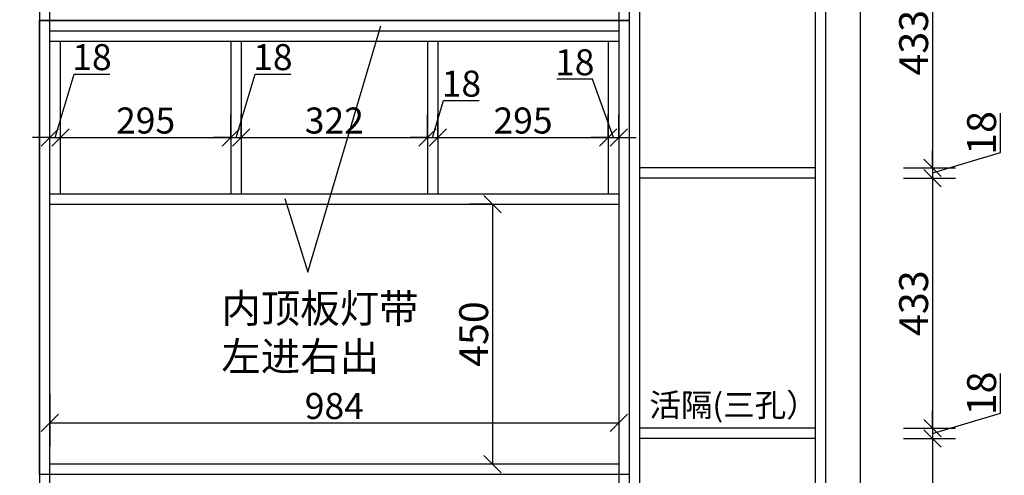
# Model space of a CAD drawing. Units: millimetres. Extents: x -97 to 291067, y 357096 to 367193.
# Drawn here: x 268751 to 270455, y 361315 to 362104 of the extents above; entities that cross this region are included whole.
import ezdxf

# ---------------------------------------------------------------- set-up
doc = ezdxf.new("R2010")
doc.units = ezdxf.units.MM
doc.linetypes.add('DASHDOTX2', pattern=[50.8, 25.4, -12.7, 0, -12.7])
doc.layers.add('B-家具', color=92, linetype='DASHDOTX2')
doc.layers.add('ZB_厨柜', color=253, linetype='Continuous')
doc.styles.get("Standard").update_dxf_attribs({"font": 'arial.ttf'})
doc.styles.add('ZB_宋体', font='txt')
doc.dimstyles.new('ISO-25', dxfattribs={"dimtxt": 80, "dimasz": 30, "dimexe": 40, "dimexo": 80, "dimtad": 1, "dimdec": 0, "dimtxsty": 'Standard', "dimblk": 'ARCHTICK', "dimcen": 2.5, "dimclrd": 8, "dimclre": 8, "dimclrt": 1, "dimadec": 0, "dimazin": 0, "dimtfac": 1, "dimtdec": 0, "dimtmove": 1, "dimatfit": 0, "dimldrblk": 'ARCHTICK', "dimfxl": 200, "dimfxlon": 1, "dimarcsym": 0})

# ---------------------------------------------------------------- blocks, each defined once
blk = doc.blocks.new('_Oblique')
at = {"color": 0, "linetype": 'ByBlock', "lineweight": -2}
blk.add_line((-0.5, -0.5), (0.5, 0.5), dxfattribs=at)
blk = doc.blocks.new('*D31')
at = {"color": 8, "lineweight": -2, "ltscale": 3, "transparency": 16777216}
for p, q in [((270280.5, 361378.4), (270370.5, 361378.4)), ((270330.5, 361378.4), (270330.5, 360945.4)), ((270280.5, 360945.4), (270370.5, 360945.4))]:
    blk.add_line(p, q, dxfattribs=at)
at = {"layer": 'Defpoints', "color": 0, "ltscale": 3, "transparency": 16777216}
for p in [(270127.6, 361378.4), (270127.6, 360945.4), (270330.5, 360945.4)]:
    blk.add_point(p, dxfattribs=at)
at = {"color": 8, "lineweight": -2, "ltscale": 3, "transparency": 16777216, "xscale": 30, "yscale": 30, "zscale": 30}
for p, rotation in [((270330.5, 361378.4), 90), ((270330.5, 360945.4), 270)]:
    blk.add_blockref('_Oblique', p, dxfattribs=dict(at, rotation=rotation))
at = {"color": 1, "ltscale": 3, "transparency": 16777216, "insert": (270304.3, 361161.9), "char_height": 50, "attachment_point": 5, "rotation": 90}
blk.add_mtext('433', dxfattribs=at)
blk = doc.blocks.new('*D32')
at = {"color": 8, "lineweight": -2, "ltscale": 3, "transparency": 16777216}
for p, q in [((270448, 361422.6), (270448, 361490.9)), ((270330.5, 361396.4), (270330.5, 361426.4)), ((270330.5, 361387.4), (270448, 361422.6)), ((270280.5, 361396.4), (270370.5, 361396.4)), ((270330.5, 361396.4), (270330.5, 361378.4)), ((270330.5, 361396.4), (270330.5, 361378.4)), ((270280.5, 361378.4), (270370.5, 361378.4)), ((270330.5, 361378.4), (270330.5, 361348.4))]:
    blk.add_line(p, q, dxfattribs=at)
at = {"layer": 'Defpoints', "color": 0, "ltscale": 3, "transparency": 16777216}
for p in [(270127.6, 361396.4), (270127.6, 361378.4), (270330.5, 361378.4)]:
    blk.add_point(p, dxfattribs=at)
at = {"color": 8, "lineweight": -2, "ltscale": 3, "transparency": 16777216, "xscale": 30, "yscale": 30, "zscale": 30}
for p, rotation in [((270330.5, 361396.4), 270), ((270330.5, 361378.4), 90)]:
    blk.add_blockref('_Oblique', p, dxfattribs=dict(at, rotation=rotation))
at = {"color": 1, "ltscale": 3, "transparency": 16777216, "insert": (270421.9, 361456.7), "char_height": 50, "attachment_point": 5, "rotation": 90}
blk.add_mtext('18', dxfattribs=at)
blk = doc.blocks.new('*D33')
at = {"color": 8, "lineweight": -2, "ltscale": 3, "transparency": 16777216}
for p, q in [((270280.5, 361829.4), (270370.5, 361829.4)), ((270330.5, 361829.4), (270330.5, 361396.4)), ((270280.5, 361396.4), (270370.5, 361396.4))]:
    blk.add_line(p, q, dxfattribs=at)
at = {"layer": 'Defpoints', "color": 0, "ltscale": 3, "transparency": 16777216}
for p in [(270127.6, 361829.4), (270127.6, 361396.4), (270330.5, 361396.4)]:
    blk.add_point(p, dxfattribs=at)
at = {"color": 8, "lineweight": -2, "ltscale": 3, "transparency": 16777216, "xscale": 30, "yscale": 30, "zscale": 30}
for p, rotation in [((270330.5, 361829.4), 90), ((270330.5, 361396.4), 270)]:
    blk.add_blockref('_Oblique', p, dxfattribs=dict(at, rotation=rotation))
at = {"color": 1, "ltscale": 3, "transparency": 16777216, "insert": (270304.3, 361612.9), "char_height": 50, "attachment_point": 5, "rotation": 90}
blk.add_mtext('433', dxfattribs=at)
blk = doc.blocks.new('*D34')
at = {"color": 8, "lineweight": -2, "ltscale": 3, "transparency": 16777216}
for p, q in [((270448, 361873.6), (270448, 361941.9)), ((270330.5, 361847.4), (270330.5, 361877.4)), ((270330.5, 361838.4), (270448, 361873.6)), ((270280.5, 361847.4), (270370.5, 361847.4)), ((270330.5, 361847.4), (270330.5, 361829.4)), ((270330.5, 361847.4), (270330.5, 361829.4)), ((270280.5, 361829.4), (270370.5, 361829.4)), ((270330.5, 361829.4), (270330.5, 361799.4))]:
    blk.add_line(p, q, dxfattribs=at)
at = {"layer": 'Defpoints', "color": 0, "ltscale": 3, "transparency": 16777216}
for p in [(270127.6, 361847.4), (270127.6, 361829.4), (270330.5, 361829.4)]:
    blk.add_point(p, dxfattribs=at)
at = {"color": 8, "lineweight": -2, "ltscale": 3, "transparency": 16777216, "xscale": 30, "yscale": 30, "zscale": 30}
for p, rotation in [((270330.5, 361847.4), 270), ((270330.5, 361829.4), 90)]:
    blk.add_blockref('_Oblique', p, dxfattribs=dict(at, rotation=rotation))
at = {"color": 1, "ltscale": 3, "transparency": 16777216, "insert": (270421.9, 361907.7), "char_height": 50, "attachment_point": 5, "rotation": 90}
blk.add_mtext('18', dxfattribs=at)
blk = doc.blocks.new('*D35')
at = {"color": 8, "lineweight": -2, "ltscale": 3, "transparency": 16777216}
for p, q in [((270280.5, 362280.4), (270370.5, 362280.4)), ((270330.5, 362280.4), (270330.5, 361847.4)), ((270280.5, 361847.4), (270370.5, 361847.4))]:
    blk.add_line(p, q, dxfattribs=at)
at = {"layer": 'Defpoints', "color": 0, "ltscale": 3, "transparency": 16777216}
for p in [(270127.6, 362280.4), (270127.6, 361847.4), (270330.5, 361847.4)]:
    blk.add_point(p, dxfattribs=at)
at = {"color": 8, "lineweight": -2, "ltscale": 3, "transparency": 16777216, "xscale": 30, "yscale": 30, "zscale": 30}
for p, rotation in [((270330.5, 362280.4), 90), ((270330.5, 361847.4), 270)]:
    blk.add_blockref('_Oblique', p, dxfattribs=dict(at, rotation=rotation))
at = {"color": 1, "ltscale": 3, "transparency": 16777216, "insert": (270304.3, 362063.9), "char_height": 50, "attachment_point": 5, "rotation": 90}
blk.add_mtext('433', dxfattribs=at)
blk = doc.blocks.new('*D67')
at = {"color": 8, "lineweight": -2, "ltscale": 3, "transparency": 16777216}
for p, q in [((269569.3, 361784.4), (269529.3, 361784.4)), ((269569.3, 361784.4), (269569.3, 361334.4)), ((269569.3, 361334.4), (269529.3, 361334.4))]:
    blk.add_line(p, q, dxfattribs=at)
at = {"layer": 'Defpoints', "color": 0, "ltscale": 3, "transparency": 16777216}
for p in [(269569.3, 361784.4), (269569.3, 361334.4), (269569.3, 361334.4)]:
    blk.add_point(p, dxfattribs=at)
at = {"color": 8, "lineweight": -2, "ltscale": 3, "transparency": 16777216, "xscale": 30, "yscale": 30, "zscale": 30}
for p, rotation in [((269569.3, 361784.4), 90), ((269569.3, 361334.4), 270)]:
    blk.add_blockref('_Oblique', p, dxfattribs=dict(at, rotation=rotation))
at = {"color": 1, "ltscale": 3, "transparency": 16777216, "insert": (269543.1, 361559.4), "char_height": 50, "attachment_point": 5, "rotation": 90}
blk.add_mtext('450', dxfattribs=at)
blk = doc.blocks.new('*D107')
at = {"color": 8, "lineweight": -2, "ltscale": 3, "transparency": 16777216}
for p, q in [((268196.7, 362132.5), (268196.7, 362211.5)), ((268267.2, 362120.4), (268267.2, 362150.4)), ((268267.2, 362111.4), (268196.7, 362132.5)), ((268367.2, 362120.4), (268227.2, 362120.4)), ((268267.2, 362120.4), (268267.2, 362102.4)), ((268267.2, 362120.4), (268267.2, 362102.4)), ((268367.2, 362102.4), (268227.2, 362102.4)), ((268267.2, 362102.4), (268267.2, 362072.4))]:
    blk.add_line(p, q, dxfattribs=at)
at = {"layer": 'Defpoints', "color": 0, "ltscale": 3, "transparency": 16777216}
for p in [(268803.6, 362120.4), (268267.2, 362102.4), (268803.6, 362102.4)]:
    blk.add_point(p, dxfattribs=at)
at = {"color": 8, "lineweight": -2, "ltscale": 3, "transparency": 16777216, "xscale": 30, "yscale": 30, "zscale": 30}
for p, rotation in [((268267.2, 362120.4), 270), ((268267.2, 362102.4), 90)]:
    blk.add_blockref('_Oblique', p, dxfattribs=dict(at, rotation=rotation))
at = {"color": 1, "ltscale": 3, "transparency": 16777216, "insert": (268166.5, 362172), "char_height": 58, "attachment_point": 5, "rotation": 90}
blk.add_mtext('18', dxfattribs=at)
blk = doc.blocks.new('*D108')
at = {"color": 8, "lineweight": -2, "ltscale": 3, "transparency": 16777216}
for p, q in [((268112.6, 362111.5), (268112.6, 362190.5)), ((268267.2, 362102.4), (268267.2, 362132.4)), ((268267.2, 362093.4), (268112.6, 362111.5)), ((268367.2, 362102.4), (268227.2, 362102.4)), ((268267.2, 362102.4), (268267.2, 362084.4)), ((268267.2, 362102.4), (268267.2, 362084.4)), ((268367.2, 362084.4), (268227.2, 362084.4)), ((268267.2, 362084.4), (268267.2, 362054.4))]:
    blk.add_line(p, q, dxfattribs=at)
at = {"layer": 'Defpoints', "color": 0, "ltscale": 3, "transparency": 16777216}
for p in [(268803.6, 362102.4), (268267.2, 362084.4), (268803.6, 362084.4)]:
    blk.add_point(p, dxfattribs=at)
at = {"color": 8, "lineweight": -2, "ltscale": 3, "transparency": 16777216, "xscale": 30, "yscale": 30, "zscale": 30}
for p, rotation in [((268267.2, 362102.4), 270), ((268267.2, 362084.4), 90)]:
    blk.add_blockref('_Oblique', p, dxfattribs=dict(at, rotation=rotation))
at = {"color": 1, "ltscale": 3, "transparency": 16777216, "insert": (268082.4, 362151), "char_height": 58, "attachment_point": 5, "rotation": 90}
blk.add_mtext('18', dxfattribs=at)
blk = doc.blocks.new('*D109')
at = {"color": 8, "lineweight": -2, "ltscale": 3, "transparency": 16777216}
for p, q in [((268267.2, 362084.4), (268267.2, 362114.4)), ((268367.2, 362084.4), (268227.2, 362084.4)), ((268267.2, 362084.4), (268267.2, 362066.4)), ((268267.2, 362084.4), (268267.2, 362066.4)), ((268267.2, 362075.4), (268179, 362043.4)), ((268367.2, 362066.4), (268227.2, 362066.4)), ((268267.2, 362066.4), (268267.2, 362036.4)), ((268179, 362043.4), (268179, 361964.4))]:
    blk.add_line(p, q, dxfattribs=at)
at = {"layer": 'Defpoints', "color": 0, "ltscale": 3, "transparency": 16777216}
for p in [(268803.6, 362084.4), (268267.2, 362066.4), (268803.6, 362066.4)]:
    blk.add_point(p, dxfattribs=at)
at = {"color": 8, "lineweight": -2, "ltscale": 3, "transparency": 16777216, "xscale": 30, "yscale": 30, "zscale": 30}
for p, rotation in [((268267.2, 362084.4), 270), ((268267.2, 362066.4), 90)]:
    blk.add_blockref('_Oblique', p, dxfattribs=dict(at, rotation=rotation))
at = {"color": 1, "ltscale": 3, "transparency": 16777216, "insert": (268148.7, 362003.9), "char_height": 58, "attachment_point": 5, "rotation": 90}
blk.add_mtext('18', dxfattribs=at)
blk = doc.blocks.new('*D110')
at = {"color": 8, "lineweight": -2, "ltscale": 3, "transparency": 16777216}
for p, q in [((268367.2, 362066.4), (268227.2, 362066.4)), ((268267.2, 362066.4), (268267.2, 361802.4)), ((268367.2, 361802.4), (268227.2, 361802.4))]:
    blk.add_line(p, q, dxfattribs=at)
at = {"layer": 'Defpoints', "color": 0, "ltscale": 3, "transparency": 16777216}
for p in [(268803.6, 362066.4), (268267.2, 361802.4), (268821.6, 361802.4)]:
    blk.add_point(p, dxfattribs=at)
at = {"color": 8, "lineweight": -2, "ltscale": 3, "transparency": 16777216, "xscale": 30, "yscale": 30, "zscale": 30}
for p, rotation in [((268267.2, 362066.4), 90), ((268267.2, 361802.4), 270)]:
    blk.add_blockref('_Oblique', p, dxfattribs=dict(at, rotation=rotation))
at = {"color": 1, "ltscale": 3, "transparency": 16777216, "insert": (268237, 361934.4), "char_height": 58, "attachment_point": 5, "rotation": 90}
blk.add_mtext('264', dxfattribs=at)
blk = doc.blocks.new('*D111')
at = {"color": 8, "lineweight": -2, "ltscale": 3, "transparency": 16777216}
for p, q in [((268196.7, 361814.5), (268196.7, 361893.5)), ((268267.2, 361802.4), (268267.2, 361832.4)), ((268267.2, 361793.4), (268196.7, 361814.5)), ((268367.2, 361802.4), (268227.2, 361802.4)), ((268267.2, 361802.4), (268267.2, 361784.4)), ((268267.2, 361802.4), (268267.2, 361784.4)), ((268367.2, 361784.4), (268227.2, 361784.4)), ((268267.2, 361784.4), (268267.2, 361754.4))]:
    blk.add_line(p, q, dxfattribs=at)
at = {"layer": 'Defpoints', "color": 0, "ltscale": 3, "transparency": 16777216}
for p in [(268821.6, 361802.4), (268267.2, 361784.4), (268821.2, 361784.4)]:
    blk.add_point(p, dxfattribs=at)
at = {"color": 8, "lineweight": -2, "ltscale": 3, "transparency": 16777216, "xscale": 30, "yscale": 30, "zscale": 30}
for p, rotation in [((268267.2, 361802.4), 270), ((268267.2, 361784.4), 90)]:
    blk.add_blockref('_Oblique', p, dxfattribs=dict(at, rotation=rotation))
at = {"color": 1, "ltscale": 3, "transparency": 16777216, "insert": (268166.5, 361854), "char_height": 58, "attachment_point": 5, "rotation": 90}
blk.add_mtext('18', dxfattribs=at)
blk = doc.blocks.new('*D112')
at = {"color": 8, "lineweight": -2, "ltscale": 3, "transparency": 16777216}
for p, q in [((268367.2, 361784.4), (268227.2, 361784.4)), ((268267.2, 361784.4), (268267.2, 361334.4)), ((268367.2, 361334.4), (268227.2, 361334.4))]:
    blk.add_line(p, q, dxfattribs=at)
at = {"layer": 'Defpoints', "color": 0, "ltscale": 3, "transparency": 16777216}
for p in [(268821.2, 361784.4), (268267.2, 361334.4), (268839, 361334.4)]:
    blk.add_point(p, dxfattribs=at)
at = {"color": 8, "lineweight": -2, "ltscale": 3, "transparency": 16777216, "xscale": 30, "yscale": 30, "zscale": 30}
for p, rotation in [((268267.2, 361784.4), 90), ((268267.2, 361334.4), 270)]:
    blk.add_blockref('_Oblique', p, dxfattribs=dict(at, rotation=rotation))
at = {"color": 1, "ltscale": 3, "transparency": 16777216, "insert": (268237, 361559.4), "char_height": 58, "attachment_point": 5, "rotation": 90}
blk.add_mtext('450', dxfattribs=at)
blk = doc.blocks.new('*D113')
at = {"color": 8, "lineweight": -2, "ltscale": 3, "transparency": 16777216}
for p, q in [((268196.7, 361346.5), (268196.7, 361425.5)), ((268267.2, 361334.4), (268267.2, 361364.4)), ((268267.2, 361325.4), (268196.7, 361346.5)), ((268367.2, 361334.4), (268227.2, 361334.4)), ((268267.2, 361334.4), (268267.2, 361316.4)), ((268267.2, 361334.4), (268267.2, 361316.4)), ((268367.2, 361316.4), (268227.2, 361316.4)), ((268267.2, 361316.4), (268267.2, 361286.4))]:
    blk.add_line(p, q, dxfattribs=at)
at = {"layer": 'Defpoints', "color": 0, "ltscale": 3, "transparency": 16777216}
for p in [(268839, 361334.4), (268267.2, 361316.4), (268840, 361316.4)]:
    blk.add_point(p, dxfattribs=at)
at = {"color": 8, "lineweight": -2, "ltscale": 3, "transparency": 16777216, "xscale": 30, "yscale": 30, "zscale": 30}
for p, rotation in [((268267.2, 361334.4), 270), ((268267.2, 361316.4), 90)]:
    blk.add_blockref('_Oblique', p, dxfattribs=dict(at, rotation=rotation))
at = {"color": 1, "ltscale": 3, "transparency": 16777216, "insert": (268166.5, 361386), "char_height": 58, "attachment_point": 5, "rotation": 90}
blk.add_mtext('18', dxfattribs=at)
blk = doc.blocks.new('*D114')
at = {"color": 8, "lineweight": -2, "ltscale": 3, "transparency": 16777216}
for p, q in [((268267.2, 361316.4), (268267.2, 361346.4)), ((268367.2, 361316.4), (268227.2, 361316.4)), ((268267.2, 361316.4), (268267.2, 361298.4)), ((268267.2, 361316.4), (268267.2, 361298.4)), ((268267.2, 361307.4), (268195.4, 361257.5)), ((268367.2, 361298.4), (268227.2, 361298.4)), ((268267.2, 361298.4), (268267.2, 361268.4)), ((268195.4, 361257.5), (268195.4, 361178.5))]:
    blk.add_line(p, q, dxfattribs=at)
at = {"layer": 'Defpoints', "color": 0, "ltscale": 3, "transparency": 16777216}
for p in [(268840, 361316.4), (268267.2, 361298.4), (268803.6, 361298.4)]:
    blk.add_point(p, dxfattribs=at)
at = {"color": 8, "lineweight": -2, "ltscale": 3, "transparency": 16777216, "xscale": 30, "yscale": 30, "zscale": 30}
for p, rotation in [((268267.2, 361316.4), 270), ((268267.2, 361298.4), 90)]:
    blk.add_blockref('_Oblique', p, dxfattribs=dict(at, rotation=rotation))
at = {"color": 1, "ltscale": 3, "transparency": 16777216, "insert": (268165.2, 361218), "char_height": 58, "attachment_point": 5, "rotation": 90}
blk.add_mtext('18', dxfattribs=at)
blk = doc.blocks.new('*D120')
at = {"color": 8, "lineweight": -2, "ltscale": 3, "transparency": 16777216}
for p, q in [((268812.6, 361899.8), (268845.5, 362009.6)), ((268845.5, 362009.6), (268907.1, 362009.6)), ((268803.6, 361899.8), (268803.6, 361939.8)), ((268821.6, 361899.8), (268821.6, 361939.8)), ((268803.6, 361899.8), (268773.6, 361899.8)), ((268803.6, 361899.8), (268821.6, 361899.8)), ((268803.6, 361899.8), (268821.6, 361899.8)), ((268821.6, 361899.8), (268851.6, 361899.8))]:
    blk.add_line(p, q, dxfattribs=at)
at = {"layer": 'Defpoints', "color": 0, "ltscale": 3, "transparency": 16777216}
for p in [(268803.6, 361899.8), (268821.6, 361899.8), (268821.6, 361899.8)]:
    blk.add_point(p, dxfattribs=at)
at = {"color": 8, "lineweight": -2, "ltscale": 3, "transparency": 16777216, "xscale": 30, "yscale": 30, "zscale": 30}
blk.add_blockref('_Oblique', (268803.6, 361899.8), dxfattribs=at)
at = {"color": 8, "lineweight": -2, "ltscale": 3, "transparency": 16777216, "xscale": 30, "yscale": 30, "zscale": 30, "rotation": 180}
blk.add_blockref('_Oblique', (268821.6, 361899.8), dxfattribs=at)
at = {"color": 1, "ltscale": 3, "transparency": 16777216, "insert": (268876.3, 362033.2), "char_height": 45, "attachment_point": 5}
blk.add_mtext('18', dxfattribs=at)
blk = doc.blocks.new('*D121')
at = {"color": 8, "lineweight": -2, "ltscale": 3, "transparency": 16777216}
for p, q in [((268821.6, 361899.8), (268821.6, 361939.8)), ((269116.6, 361899.8), (269116.6, 361939.8)), ((268821.6, 361899.8), (269116.6, 361899.8))]:
    blk.add_line(p, q, dxfattribs=at)
at = {"layer": 'Defpoints', "color": 0, "ltscale": 3, "transparency": 16777216}
for p in [(268821.6, 361899.8), (269116.6, 361899.8), (269116.6, 361899.8)]:
    blk.add_point(p, dxfattribs=at)
at = {"color": 8, "lineweight": -2, "ltscale": 3, "transparency": 16777216, "xscale": 30, "yscale": 30, "zscale": 30, "rotation": 180}
blk.add_blockref('_Oblique', (268821.6, 361899.8), dxfattribs=at)
at = {"color": 8, "lineweight": -2, "ltscale": 3, "transparency": 16777216, "xscale": 30, "yscale": 30, "zscale": 30}
blk.add_blockref('_Oblique', (269116.6, 361899.8), dxfattribs=at)
at = {"color": 1, "ltscale": 3, "transparency": 16777216, "insert": (268969.1, 361923.4), "char_height": 45, "attachment_point": 5}
blk.add_mtext('295', dxfattribs=at)
blk = doc.blocks.new('*D122')
at = {"color": 8, "lineweight": -2, "ltscale": 3, "transparency": 16777216}
for p, q in [((269125.6, 361899.8), (269158.5, 362009.6)), ((269158.5, 362009.6), (269220.1, 362009.6)), ((269116.6, 361899.8), (269116.6, 361939.8)), ((269134.6, 361899.8), (269134.6, 361939.8)), ((269116.6, 361899.8), (269086.6, 361899.8)), ((269116.6, 361899.8), (269134.6, 361899.8)), ((269116.6, 361899.8), (269134.6, 361899.8)), ((269134.6, 361899.8), (269164.6, 361899.8))]:
    blk.add_line(p, q, dxfattribs=at)
at = {"layer": 'Defpoints', "color": 0, "ltscale": 3, "transparency": 16777216}
for p in [(269116.6, 361899.8), (269134.6, 361899.8), (269134.6, 361899.8)]:
    blk.add_point(p, dxfattribs=at)
at = {"color": 8, "lineweight": -2, "ltscale": 3, "transparency": 16777216, "xscale": 30, "yscale": 30, "zscale": 30}
blk.add_blockref('_Oblique', (269116.6, 361899.8), dxfattribs=at)
at = {"color": 8, "lineweight": -2, "ltscale": 3, "transparency": 16777216, "xscale": 30, "yscale": 30, "zscale": 30, "rotation": 180}
blk.add_blockref('_Oblique', (269134.6, 361899.8), dxfattribs=at)
at = {"color": 1, "ltscale": 3, "transparency": 16777216, "insert": (269189.3, 362033.2), "char_height": 45, "attachment_point": 5}
blk.add_mtext('18', dxfattribs=at)
blk = doc.blocks.new('*D123')
at = {"color": 8, "lineweight": -2, "ltscale": 3, "transparency": 16777216}
for p, q in [((269134.6, 361899.8), (269134.6, 361939.8)), ((269456.6, 361899.8), (269456.6, 361939.8)), ((269134.6, 361899.8), (269456.6, 361899.8))]:
    blk.add_line(p, q, dxfattribs=at)
at = {"layer": 'Defpoints', "color": 0, "ltscale": 3, "transparency": 16777216}
for p in [(269134.6, 361899.8), (269456.6, 361899.8), (269456.6, 361899.8)]:
    blk.add_point(p, dxfattribs=at)
at = {"color": 8, "lineweight": -2, "ltscale": 3, "transparency": 16777216, "xscale": 30, "yscale": 30, "zscale": 30, "rotation": 180}
blk.add_blockref('_Oblique', (269134.6, 361899.8), dxfattribs=at)
at = {"color": 8, "lineweight": -2, "ltscale": 3, "transparency": 16777216, "xscale": 30, "yscale": 30, "zscale": 30}
blk.add_blockref('_Oblique', (269456.6, 361899.8), dxfattribs=at)
at = {"color": 1, "ltscale": 3, "transparency": 16777216, "insert": (269295.6, 361923.4), "char_height": 45, "attachment_point": 5}
blk.add_mtext('322', dxfattribs=at)
blk = doc.blocks.new('*D124')
at = {"color": 8, "lineweight": -2, "ltscale": 3, "transparency": 16777216}
for p, q in [((269465.6, 361899.8), (269484.7, 361963.7)), ((269484.7, 361963.7), (269546.3, 361963.7)), ((269456.6, 361899.8), (269456.6, 361939.8)), ((269474.6, 361899.8), (269474.6, 361939.8)), ((269456.6, 361899.8), (269426.6, 361899.8)), ((269456.6, 361899.8), (269474.6, 361899.8)), ((269456.6, 361899.8), (269474.6, 361899.8)), ((269474.6, 361899.8), (269504.6, 361899.8))]:
    blk.add_line(p, q, dxfattribs=at)
at = {"layer": 'Defpoints', "color": 0, "ltscale": 3, "transparency": 16777216}
for p in [(269456.6, 361899.8), (269474.6, 361899.8), (269474.6, 361899.8)]:
    blk.add_point(p, dxfattribs=at)
at = {"color": 8, "lineweight": -2, "ltscale": 3, "transparency": 16777216, "xscale": 30, "yscale": 30, "zscale": 30}
blk.add_blockref('_Oblique', (269456.6, 361899.8), dxfattribs=at)
at = {"color": 8, "lineweight": -2, "ltscale": 3, "transparency": 16777216, "xscale": 30, "yscale": 30, "zscale": 30, "rotation": 180}
blk.add_blockref('_Oblique', (269474.6, 361899.8), dxfattribs=at)
at = {"color": 1, "ltscale": 3, "transparency": 16777216, "insert": (269515.5, 361987.3), "char_height": 45, "attachment_point": 5}
blk.add_mtext('18', dxfattribs=at)
blk = doc.blocks.new('*D125')
at = {"color": 8, "lineweight": -2, "ltscale": 3, "transparency": 16777216}
for p, q in [((269474.6, 361899.8), (269474.6, 361939.8)), ((269769.6, 361899.8), (269769.6, 361939.8)), ((269474.6, 361899.8), (269769.6, 361899.8))]:
    blk.add_line(p, q, dxfattribs=at)
at = {"layer": 'Defpoints', "color": 0, "ltscale": 3, "transparency": 16777216}
for p in [(269474.6, 361899.8), (269769.6, 361899.8), (269769.6, 361899.8)]:
    blk.add_point(p, dxfattribs=at)
at = {"color": 8, "lineweight": -2, "ltscale": 3, "transparency": 16777216, "xscale": 30, "yscale": 30, "zscale": 30, "rotation": 180}
blk.add_blockref('_Oblique', (269474.6, 361899.8), dxfattribs=at)
at = {"color": 8, "lineweight": -2, "ltscale": 3, "transparency": 16777216, "xscale": 30, "yscale": 30, "zscale": 30}
blk.add_blockref('_Oblique', (269769.6, 361899.8), dxfattribs=at)
at = {"color": 1, "ltscale": 3, "transparency": 16777216, "insert": (269622.1, 361923.4), "char_height": 45, "attachment_point": 5}
blk.add_mtext('295', dxfattribs=at)
blk = doc.blocks.new('*D126')
at = {"color": 8, "lineweight": -2, "ltscale": 3, "transparency": 16777216}
for p, q in [((269742.3, 362000.7), (269680.7, 362000.7)), ((269778.6, 361899.8), (269742.3, 362000.7)), ((269769.6, 361899.8), (269769.6, 361939.8)), ((269787.6, 361899.8), (269787.6, 361939.8)), ((269769.6, 361899.8), (269739.6, 361899.8)), ((269769.6, 361899.8), (269787.6, 361899.8)), ((269769.6, 361899.8), (269787.6, 361899.8)), ((269787.6, 361899.8), (269817.6, 361899.8))]:
    blk.add_line(p, q, dxfattribs=at)
at = {"layer": 'Defpoints', "color": 0, "ltscale": 3, "transparency": 16777216}
for p in [(269769.6, 361899.8), (269787.6, 361899.8), (269787.6, 361899.8)]:
    blk.add_point(p, dxfattribs=at)
at = {"color": 8, "lineweight": -2, "ltscale": 3, "transparency": 16777216, "xscale": 30, "yscale": 30, "zscale": 30}
blk.add_blockref('_Oblique', (269769.6, 361899.8), dxfattribs=at)
at = {"color": 8, "lineweight": -2, "ltscale": 3, "transparency": 16777216, "xscale": 30, "yscale": 30, "zscale": 30, "rotation": 180}
blk.add_blockref('_Oblique', (269787.6, 361899.8), dxfattribs=at)
at = {"color": 1, "ltscale": 3, "transparency": 16777216, "insert": (269711.5, 362024.3), "char_height": 45, "attachment_point": 5}
blk.add_mtext('18', dxfattribs=at)
blk = doc.blocks.new('*D145')
at = {"color": 8, "lineweight": -2, "ltscale": 3, "transparency": 16777216}
for p, q in [((268803.6, 361455.5), (268803.6, 361365.5)), ((269787.6, 361455.5), (269787.6, 361365.5)), ((268803.6, 361405.5), (269787.6, 361405.5))]:
    blk.add_line(p, q, dxfattribs=at)
at = {"layer": 'Defpoints', "color": 0, "ltscale": 3, "transparency": 16777216}
for p in [(268803.6, 361709.4), (269787.6, 361709.4), (269787.6, 361405.5)]:
    blk.add_point(p, dxfattribs=at)
at = {"color": 8, "lineweight": -2, "ltscale": 3, "transparency": 16777216, "xscale": 30, "yscale": 30, "zscale": 30, "rotation": 180}
blk.add_blockref('_Oblique', (268803.6, 361405.5), dxfattribs=at)
at = {"color": 8, "lineweight": -2, "ltscale": 3, "transparency": 16777216, "xscale": 30, "yscale": 30, "zscale": 30}
blk.add_blockref('_Oblique', (269787.6, 361405.5), dxfattribs=at)
at = {"color": 1, "ltscale": 3, "transparency": 16777216, "insert": (269295.6, 361429.1), "char_height": 45, "attachment_point": 5}
blk.add_mtext('984', dxfattribs=at)

msp = doc.modelspace()

# ---------------------------------------------------------------- linework, layer by layer
at = {"ltscale": 3}
for p, q in [((270145.6, 362811.4), (270145.6, 360436.4)), ((268803.6, 362102.4), (268803.6, 362751.4)), ((269787.6, 362751.4), (269787.6, 362102.4)), ((269805.6, 362751.4), (269805.6, 360416.4)), ((269823.6, 362751.4), (269823.6, 360416.4)), ((270127.6, 362751.4), (270127.6, 360416.4)), ((269805.6, 362102.4), (268785.6, 362102.4)), ((269249.5, 361666.9), (269376.3, 362093.4)), ((270127.6, 361847.4), (269823.6, 361847.4)), ((270127.6, 361829.4), (269823.6, 361829.4)), ((269209.8, 361794.3), (269249.5, 361666.9)), ((270127.6, 361396.4), (269823.6, 361396.4)), ((270127.6, 361378.4), (269823.6, 361378.4)), ((269805.6, 361316.4), (268785.6, 361316.4)), ((268803.6, 360416.4), (268803.6, 361316.4)), ((269787.6, 361316.4), (269787.6, 360416.4))]:
    msp.add_line(p, q, dxfattribs=at)
at = {"color": 242, "ltscale": 3}
for p, q in [((270145.6, 362811.4), (270145.6, 360416.4)), ((270205.6, 362811.4), (270205.6, 360416.4)), ((268785.6, 362751.4), (268785.6, 360416.4))]:
    msp.add_line(p, q, dxfattribs=at)
at = {"color": 3, "ltscale": 3}
for p, q in [((268785.6, 362102.4), (269805.6, 362102.4)), ((268785.6, 361316.4), (268785.6, 362102.4)), ((268803.6, 361316.4), (268803.6, 362102.4)), ((269787.6, 362102.4), (269787.6, 361316.4)), ((269805.6, 362102.4), (269805.6, 361316.4)), ((268803.6, 362084.4), (269787.6, 362084.4)), ((268803.6, 362066.4), (269787.6, 362066.4)), ((268821.6, 361802.4), (268821.6, 362066.4)), ((269116.6, 362066.4), (269116.6, 361802.4)), ((269134.6, 362066.4), (269134.6, 361802.4)), ((269456.6, 362066.4), (269456.6, 361802.4)), ((269474.6, 362066.4), (269474.6, 361802.4)), ((269769.6, 362066.4), (269769.6, 361802.4)), ((268803.6, 361802.4), (269787.6, 361802.4)), ((268803.6, 361784.4), (269787.6, 361784.4)), ((269787.6, 361334.4), (268803.6, 361334.4)), ((269805.6, 361316.4), (268785.6, 361316.4))]:
    msp.add_line(p, q, dxfattribs=at)

# ---------------------------------------------------------------- texts
at = {"layer": 'B-家具', "color": 1, "linetype": 'ByBlock', "insert": (269100.1, 361495.7), "char_height": 50, "width": 11492.353, "attachment_point": 7}
msp.add_mtext('{\\fKaiTi|b0|i0|c134|p49;内顶板灯带\\P左进右出}', dxfattribs=at)
at = {"layer": 'ZB_厨柜', "color": 2, "insert": (269840.7, 361456.6), "char_height": 40, "attachment_point": 1, "style": 'ZB_宋体'}
msp.add_mtext('{\\C0;活隔(三孔）}', dxfattribs=at)

# ---------------------------------------------------------------- dimensions: what is measured, and where the dimension line sits
at = {"ltscale": 3}
for base, p1, p2, angle, override, picture, middle in [((270330.5, 361847.4), (270127.6, 362280.4), (270127.6, 361847.4), 270, {"dimtxt": 50, "dimblk": 'Oblique', "dimldrblk": 'Oblique', "dimfxl": 50, "dimarcsym": 1}, '*D35', (270304.3, 362063.9)), ((268267.2, 362102.4), (268803.6, 362120.4), (268803.6, 362102.4), 90, {"dimtxt": 58, "dimblk": 'Oblique', "dimldrblk": 'Oblique', "dimfxl": 100, "dimarcsym": 1}, '*D107', (268166.5, 362133.1)), ((268267.2, 361802.4), (268803.6, 362066.4), (268821.6, 361802.4), 90, {"dimtxt": 58, "dimblk": 'Oblique', "dimldrblk": 'Oblique', "dimfxl": 100, "dimarcsym": 1}, '*D110', (268237, 361934.4)), ((270330.5, 361829.4), (270127.6, 361847.4), (270127.6, 361829.4), 270, {"dimtxt": 50, "dimblk": 'Oblique', "dimldrblk": 'Oblique', "dimfxl": 50, "dimarcsym": 1}, '*D34', (270421.9, 361874.2)), ((268267.2, 361784.4), (268821.6, 361802.4), (268821.2, 361784.4), 90, {"dimtxt": 58, "dimblk": 'Oblique', "dimldrblk": 'Oblique', "dimfxl": 100, "dimarcsym": 1}, '*D111', (268166.5, 361815.1)), ((270330.5, 361396.4), (270127.6, 361829.4), (270127.6, 361396.4), 270, {"dimtxt": 50, "dimblk": 'Oblique', "dimldrblk": 'Oblique', "dimfxl": 50, "dimarcsym": 1}, '*D33', (270304.3, 361612.9)), ((268267.2, 361334.4), (268821.2, 361784.4), (268839, 361334.4), 90, {"dimtxt": 58, "dimblk": 'Oblique', "dimldrblk": 'Oblique', "dimfxl": 100, "dimarcsym": 1}, '*D112', (268237, 361559.4)), ((270330.5, 361378.4), (270127.6, 361396.4), (270127.6, 361378.4), 270, {"dimtxt": 50, "dimblk": 'Oblique', "dimldrblk": 'Oblique', "dimfxl": 50, "dimarcsym": 1}, '*D32', (270421.9, 361423.2)), ((268267.2, 361316.4), (268839, 361334.4), (268840, 361316.4), 90, {"dimtxt": 58, "dimblk": 'Oblique', "dimldrblk": 'Oblique', "dimfxl": 100, "dimarcsym": 1}, '*D113', (268166.5, 361347.1)), ((270330.5, 360945.4), (270127.6, 361378.4), (270127.6, 360945.4), 270, {"dimtxt": 50, "dimblk": 'Oblique', "dimldrblk": 'Oblique', "dimfxl": 50, "dimarcsym": 1}, '*D31', (270304.3, 361161.9))]:
    dim = msp.add_linear_dim(base=base, p1=p1, p2=p2, angle=angle, dimstyle='ISO-25', override=override, dxfattribs=at)
    dim.commit()
    dim.dimension.update_dxf_attribs({"geometry": picture, "text_midpoint": middle})
for base, p1, p2, picture, middle in [((268267.2, 362084.4), (268803.6, 362102.4), (268803.6, 362084.4), '*D108', (268112.6, 362112.1)), ((268267.2, 362066.4), (268803.6, 362084.4), (268803.6, 362066.4), '*D109', (268179, 362042.7)), ((268267.2, 361298.4), (268840, 361316.4), (268803.6, 361298.4), '*D114', (268195.4, 361256.9))]:
    dim = msp.add_linear_dim(base=base, p1=p1, p2=p2, angle=90, dimstyle='ISO-25', override={"dimtxt": 58, "dimblk": 'Oblique', "dimldrblk": 'Oblique', "dimfxl": 100, "dimarcsym": 1}, dxfattribs=at)
    dim.commit()
    dim.dimension.update_dxf_attribs({"geometry": picture, "text_midpoint": middle, "dimtype": 128})
for base, p1, p2, override, picture, middle in [((268821.6, 361899.8), (268803.6, 361899.8), (268821.6, 361899.8), {"dimtxt": 45, "dimblk": 'Oblique', "dimldrblk": 'Oblique', "dimfxl": 100, "dimarcsym": 1}, '*D120', (268846.1, 362033.2)), ((269134.6, 361899.8), (269116.6, 361899.8), (269134.6, 361899.8), {"dimtxt": 45, "dimblk": 'Oblique', "dimldrblk": 'Oblique', "dimfxl": 100, "dimarcsym": 1}, '*D122', (269159.1, 362033.2)), ((269474.6, 361899.8), (269456.6, 361899.8), (269474.6, 361899.8), {"dimtxt": 45, "dimblk": 'Oblique', "dimldrblk": 'Oblique', "dimfxl": 100, "dimarcsym": 1}, '*D124', (269485.4, 361987.3)), ((269116.6, 361899.8), (268821.6, 361899.8), (269116.6, 361899.8), {"dimtxt": 45, "dimblk": 'Oblique', "dimldrblk": 'Oblique', "dimfxl": 100, "dimarcsym": 1}, '*D121', (268969.1, 361923.4)), ((269456.6, 361899.8), (269134.6, 361899.8), (269456.6, 361899.8), {"dimtxt": 45, "dimblk": 'Oblique', "dimldrblk": 'Oblique', "dimfxl": 100, "dimarcsym": 1}, '*D123', (269295.6, 361923.4)), ((269769.6, 361899.8), (269474.6, 361899.8), (269769.6, 361899.8), {"dimtxt": 45, "dimblk": 'Oblique', "dimldrblk": 'Oblique', "dimfxl": 100, "dimarcsym": 1}, '*D125', (269622.1, 361923.4)), ((269787.6, 361405.5), (268803.6, 361709.4), (269787.6, 361709.4), {"dimtxt": 45, "dimblk": 'Oblique', "dimldrblk": 'Oblique', "dimfxl": 50, "dimarcsym": 1}, '*D145', (269295.6, 361429.1))]:
    dim = msp.add_linear_dim(base=base, p1=p1, p2=p2, dimstyle='ISO-25', override=override, dxfattribs=at)
    dim.commit()
    dim.dimension.update_dxf_attribs({"geometry": picture, "text_midpoint": middle})
dim = msp.add_linear_dim(base=(269787.6, 361899.8), p1=(269769.6, 361899.8), p2=(269787.6, 361899.8), dimstyle='ISO-25', override={"dimtxt": 45, "dimblk": 'Oblique', "dimldrblk": 'Oblique', "dimfxl": 100, "dimarcsym": 1}, dxfattribs=at)
dim.commit()
dim.dimension.update_dxf_attribs({"geometry": '*D126', "text_midpoint": (269741.7, 362000.7), "dimtype": 128})
at = {"color": 3, "ltscale": 3}
dim = msp.add_linear_dim(base=(269569.3, 361334.4), p1=(269569.3, 361784.4), p2=(269569.3, 361334.4), angle=90, dimstyle='ISO-25', override={"dimtxt": 50, "dimblk": 'Oblique', "dimldrblk": 'Oblique', "dimfxl": 50, "dimarcsym": 1}, dxfattribs=at)
dim.commit()
dim.dimension.update_dxf_attribs({"geometry": '*D67', "text_midpoint": (269543.1, 361559.4)})

doc.saveas('drawing.dxf')
